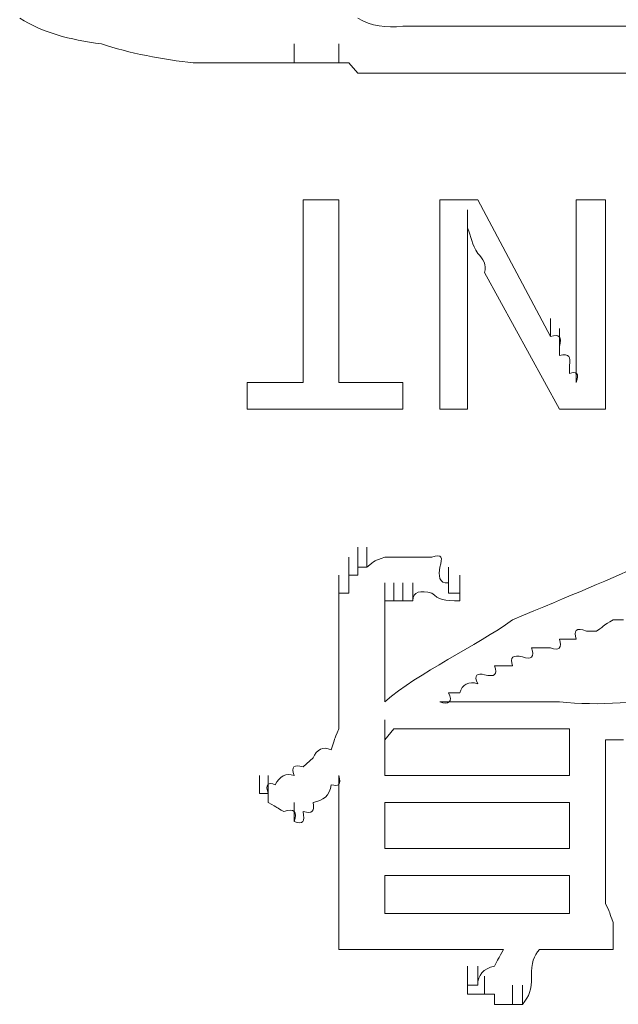
# Model space of a CAD drawing. Units: inches. Extents: x -1547 to 1496, y -1306 to 500.
# Drawn here: x -935 to -929, y -651 to -641 of the extents above; entities that cross this region are included whole.
import ezdxf

# ---------------------------------------------------------------- set-up
doc = ezdxf.new("R2010")
doc.units = ezdxf.units.IN
doc.header["$MEASUREMENT"] = 0
doc.layers.add('图层 1', color=7, linetype='Continuous')

msp = doc.modelspace()

# ---------------------------------------------------------------- linework, layer by layer
at = {"layer": '图层 1', "lineweight": 0}
for points in [[(-929.953, -640.986), (-929.072, -640.986)], [(-929.072, -640.986), (-928.228, -640.986)], [(-932.38, -641.378), (-932.38, -641.176)], [(-931.904, -641.378), (-931.904, -641.176)], [(-932.487, -641.378), (-932.38, -641.378)], [(-932.38, -641.378), (-932.285, -641.378)], [(-932.285, -641.378), (-932.178, -641.378)], [(-932.178, -641.378), (-932.094, -641.378)], [(-932.094, -641.378), (-931.987, -641.378)], [(-931.987, -641.378), (-931.904, -641.378)], [(-931.904, -641.378), (-931.797, -641.378)], [(-931.797, -641.378), (-931.702, -641.485)], [(-929.953, -641.485), (-929.072, -641.485)], [(-929.072, -641.485), (-928.228, -641.485)], [(-932.285, -644.769), (-932.285, -642.83)], [(-932.285, -642.83), (-931.904, -642.83)], [(-931.904, -642.83), (-931.904, -644.769)], [(-930.833, -642.83), (-930.833, -645.055)], [(-930.833, -642.83), (-930.429, -642.83)], [(-930.429, -642.83), (-929.655, -644.281)], [(-929.382, -642.83), (-929.382, -644.198)], [(-929.382, -642.83), (-929.072, -642.83)], [(-929.072, -642.83), (-929.072, -645.055)], [(-930.536, -643.127), (-930.536, -642.937)], [(-930.536, -643.401), (-930.536, -643.318)], [(-930.357, -643.603), (-929.56, -645.055)], [(-930.536, -643.913), (-930.536, -645.055)], [(-929.382, -644.198), (-929.382, -643.996)], [(-929.655, -644.281), (-929.655, -644.091)], [(-929.382, -644.281), (-929.382, -644.091)], [(-929.56, -644.389), (-929.56, -644.198)], [(-929.56, -644.484), (-929.56, -644.281)], [(-929.382, -644.198), (-929.382, -644.281)], [(-929.382, -644.484), (-929.382, -644.281)], [(-929.56, -644.484), (-929.56, -644.389)], [(-929.382, -644.389), (-929.382, -644.484)], [(-929.382, -644.484), (-929.382, -644.591)], [(-929.382, -644.674), (-929.382, -644.484)], [(-929.453, -644.674), (-929.453, -644.591)], [(-929.382, -644.591), (-929.382, -644.674)], [(-929.382, -644.769), (-929.382, -644.591)], [(-929.382, -644.674), (-929.382, -644.769)], [(-932.88, -645.055), (-932.88, -644.769)], [(-932.88, -644.769), (-932.285, -644.769)], [(-931.904, -644.769), (-931.226, -644.769)], [(-931.226, -644.769), (-931.226, -645.055)], [(-931.226, -645.055), (-932.88, -645.055)], [(-930.833, -645.055), (-930.536, -645.055)], [(-929.56, -645.055), (-929.072, -645.055)], [(-931.702, -646.732), (-931.702, -646.518)], [(-931.702, -646.732), (-931.702, -646.518)], [(-931.702, -646.732), (-931.702, -646.518)], [(-931.702, -646.732), (-931.702, -646.518)], [(-931.702, -646.732), (-931.702, -646.518)], [(-931.702, -646.732), (-931.702, -646.518)], [(-931.702, -646.732), (-931.702, -646.518)], [(-931.702, -646.732), (-931.702, -646.518)], [(-931.702, -646.732), (-931.702, -646.518)], [(-931.702, -646.732), (-931.702, -646.518)], [(-931.702, -646.732), (-931.702, -646.518)], [(-931.607, -646.732), (-931.607, -646.518)], [(-931.607, -646.732), (-931.607, -646.518)], [(-931.607, -646.732), (-931.607, -646.518)], [(-931.607, -646.732), (-931.607, -646.518)], [(-931.607, -646.732), (-931.607, -646.518)], [(-931.607, -646.732), (-931.607, -646.518)], [(-931.607, -646.732), (-931.607, -646.518)], [(-931.607, -646.732), (-931.607, -646.518)], [(-931.607, -646.732), (-931.607, -646.518)], [(-931.607, -646.732), (-931.607, -646.518)], [(-931.607, -646.732), (-931.607, -646.518)], [(-931.797, -646.816), (-931.797, -646.625)], [(-931.797, -646.816), (-931.797, -646.625)], [(-931.797, -646.816), (-931.797, -646.625)], [(-931.797, -646.816), (-931.797, -646.625)], [(-931.797, -646.816), (-931.797, -646.625)], [(-931.797, -646.816), (-931.797, -646.625)], [(-931.797, -646.816), (-931.797, -646.625)], [(-931.797, -646.816), (-931.797, -646.625)], [(-931.797, -646.816), (-931.797, -646.625)], [(-931.797, -646.816), (-931.797, -646.625)], [(-931.797, -646.816), (-931.797, -646.625)], [(-931.797, -646.816), (-931.797, -646.625)], [(-931.797, -646.816), (-931.797, -646.625)], [(-931.797, -646.816), (-931.797, -646.625)], [(-931.797, -646.816), (-931.797, -646.625)], [(-931.797, -646.816), (-931.797, -646.625)], [(-931.797, -646.816), (-931.797, -646.625)], [(-931.702, -646.816), (-931.702, -646.625)], [(-931.702, -646.816), (-931.702, -646.625)], [(-931.702, -646.816), (-931.702, -646.625)], [(-931.321, -646.625), (-931.416, -646.625)], [(-931.797, -646.899), (-931.797, -646.732)], [(-931.797, -646.899), (-931.797, -646.732)], [(-931.797, -646.899), (-931.797, -646.732)], [(-931.797, -646.899), (-931.797, -646.732)], [(-931.797, -646.899), (-931.797, -646.732)], [(-931.797, -646.899), (-931.797, -646.732)], [(-931.797, -646.899), (-931.797, -646.732)], [(-931.797, -646.899), (-931.797, -646.732)], [(-931.797, -646.899), (-931.797, -646.732)], [(-931.797, -646.899), (-931.797, -646.732)], [(-931.797, -646.899), (-931.797, -646.732)], [(-931.797, -646.899), (-931.797, -646.732)], [(-931.797, -646.899), (-931.797, -646.732)], [(-931.797, -646.899), (-931.797, -646.732)], [(-931.797, -646.899), (-931.797, -646.732)], [(-931.797, -646.899), (-931.797, -646.732)], [(-931.797, -646.899), (-931.797, -646.732)], [(-931.702, -646.816), (-931.702, -646.732)], [(-931.702, -646.732), (-931.607, -646.732)], [(-930.738, -646.899), (-930.738, -646.732)], [(-930.738, -646.899), (-930.738, -646.732)], [(-930.738, -646.899), (-930.738, -646.732)], [(-931.904, -647.006), (-931.904, -646.816)], [(-931.904, -647.006), (-931.904, -646.816)], [(-931.904, -647.006), (-931.904, -646.816)], [(-931.904, -647.006), (-931.904, -646.816)], [(-931.904, -647.006), (-931.904, -646.816)], [(-931.904, -647.006), (-931.904, -646.816)], [(-931.904, -647.006), (-931.904, -646.816)], [(-931.904, -647.006), (-931.904, -646.816)], [(-931.904, -647.006), (-931.904, -646.816)], [(-931.904, -647.089), (-931.904, -646.899)], [(-931.797, -646.899), (-931.797, -646.816)], [(-931.797, -646.816), (-931.702, -646.816)], [(-931.797, -647.006), (-931.797, -646.899)], [(-931.416, -647.089), (-931.416, -646.899)], [(-931.416, -647.089), (-931.416, -646.899)], [(-931.416, -647.089), (-931.416, -646.899)], [(-931.416, -647.089), (-931.416, -646.899)], [(-931.416, -647.089), (-931.416, -646.899)], [(-931.416, -647.089), (-931.416, -646.899)], [(-931.321, -647.089), (-931.321, -646.899)], [(-931.321, -647.089), (-931.321, -646.899)], [(-931.321, -647.089), (-931.321, -646.899)], [(-931.321, -647.089), (-931.321, -646.899)], [(-931.321, -647.089), (-931.321, -646.899)], [(-931.321, -647.089), (-931.321, -646.899)], [(-931.321, -647.089), (-931.321, -646.899)], [(-931.321, -647.089), (-931.321, -646.899)], [(-931.321, -647.089), (-931.321, -646.899)], [(-931.321, -647.089), (-931.321, -646.899)], [(-931.321, -647.089), (-931.321, -646.899)], [(-931.321, -647.089), (-931.321, -646.899)], [(-931.321, -647.089), (-931.321, -646.899)], [(-931.321, -647.089), (-931.321, -646.899)], [(-931.321, -647.089), (-931.321, -646.899)], [(-931.321, -647.089), (-931.321, -646.899)], [(-931.321, -647.089), (-931.321, -646.899)], [(-931.321, -647.089), (-931.321, -646.899)], [(-931.321, -647.089), (-931.321, -646.899)], [(-931.321, -647.089), (-931.321, -646.899)], [(-931.226, -647.089), (-931.226, -646.899)], [(-931.226, -647.089), (-931.226, -646.899)], [(-931.226, -647.089), (-931.226, -646.899)], [(-931.226, -647.089), (-931.226, -646.899)], [(-931.226, -647.089), (-931.226, -646.899)], [(-931.226, -647.089), (-931.226, -646.899)], [(-931.226, -647.089), (-931.226, -646.899)], [(-931.226, -647.089), (-931.226, -646.899)], [(-931.226, -647.089), (-931.226, -646.899)], [(-931.226, -647.089), (-931.226, -646.899)], [(-931.226, -647.089), (-931.226, -646.899)], [(-931.226, -647.089), (-931.226, -646.899)], [(-931.226, -647.089), (-931.226, -646.899)], [(-931.226, -647.089), (-931.226, -646.899)], [(-931.226, -647.089), (-931.226, -646.899)], [(-931.119, -647.089), (-931.119, -646.899)], [(-931.119, -647.089), (-931.119, -646.899)], [(-931.119, -647.089), (-931.119, -646.899)], [(-930.738, -647.006), (-930.738, -646.816)], [(-930.738, -647.006), (-930.738, -646.816)], [(-930.738, -647.006), (-930.738, -646.816)], [(-930.738, -647.006), (-930.738, -646.816)], [(-930.738, -647.006), (-930.738, -646.816)], [(-930.738, -647.006), (-930.738, -646.816)], [(-930.738, -647.006), (-930.738, -646.816)], [(-930.738, -647.006), (-930.738, -646.816)], [(-930.738, -647.006), (-930.738, -646.816)], [(-930.738, -647.006), (-930.738, -646.816)], [(-930.738, -647.006), (-930.738, -646.816)], [(-930.738, -647.006), (-930.738, -646.816)], [(-930.738, -647.006), (-930.738, -646.816)], [(-930.738, -647.006), (-930.738, -646.816)], [(-930.738, -647.006), (-930.738, -646.816)], [(-930.738, -647.006), (-930.738, -646.816)], [(-930.738, -647.006), (-930.738, -646.816)], [(-930.738, -647.006), (-930.738, -646.816)], [(-930.738, -646.899), (-930.738, -647.006)], [(-930.619, -647.006), (-930.619, -646.816)], [(-930.619, -647.089), (-930.619, -646.899)], [(-930.619, -647.089), (-930.619, -646.899)], [(-930.619, -647.089), (-930.619, -646.899)], [(-930.619, -647.089), (-930.619, -646.899)], [(-930.619, -647.089), (-930.619, -646.899)], [(-931.904, -647.006), (-931.904, -647.089)], [(-931.904, -647.006), (-931.797, -647.006)], [(-931.416, -647.196), (-931.416, -647.006)], [(-931.416, -647.196), (-931.416, -647.006)], [(-931.416, -647.196), (-931.416, -647.006)], [(-931.416, -647.196), (-931.416, -647.006)], [(-931.416, -647.196), (-931.416, -647.006)], [(-931.416, -647.196), (-931.416, -647.006)], [(-931.416, -647.196), (-931.416, -647.006)], [(-931.416, -647.196), (-931.416, -647.006)], [(-931.416, -647.196), (-931.416, -647.006)], [(-931.416, -647.196), (-931.416, -647.006)], [(-931.416, -647.196), (-931.416, -647.006)], [(-931.416, -647.196), (-931.416, -647.006)], [(-931.416, -647.196), (-931.416, -647.006)], [(-931.416, -647.196), (-931.416, -647.006)], [(-931.416, -647.196), (-931.416, -647.006)], [(-931.416, -647.196), (-931.416, -647.006)], [(-931.416, -647.196), (-931.416, -647.006)], [(-931.416, -647.196), (-931.416, -647.006)], [(-931.416, -647.196), (-931.416, -647.006)], [(-931.416, -647.196), (-931.416, -647.006)], [(-931.416, -647.196), (-931.416, -647.006)], [(-931.416, -647.196), (-931.416, -647.006)], [(-931.416, -647.196), (-931.416, -647.006)], [(-931.416, -647.196), (-931.416, -647.006)], [(-931.416, -647.196), (-931.416, -647.006)], [(-931.416, -647.196), (-931.416, -647.006)], [(-931.416, -647.196), (-931.416, -647.006)], [(-931.416, -647.196), (-931.416, -647.006)], [(-931.416, -647.196), (-931.416, -647.006)], [(-931.416, -647.196), (-931.416, -647.006)], [(-930.738, -647.006), (-930.619, -647.006)], [(-930.619, -647.006), (-930.619, -647.089)], [(-931.904, -647.089), (-931.904, -648.446)], [(-931.321, -647.089), (-931.416, -647.089)], [(-931.416, -647.089), (-931.416, -647.196)], [(-931.416, -647.292), (-931.416, -647.089)], [(-931.416, -647.292), (-931.416, -647.089)], [(-931.226, -647.089), (-931.321, -647.089)], [(-931.119, -647.089), (-931.226, -647.089)], [(-931.416, -647.196), (-931.416, -647.292)], [(-931.416, -647.292), (-931.416, -648.16)], [(-928.882, -647.292), (-928.989, -647.292)], [(-929.167, -647.411), (-929.275, -647.411)], [(-930.619, -648.065), (-930.738, -648.065)], [(-931.416, -648.565), (-931.416, -648.351)], [(-931.416, -648.565), (-931.321, -648.446)], [(-931.321, -648.446), (-929.453, -648.446)], [(-929.453, -648.446), (-929.453, -648.945)], [(-931.416, -648.565), (-931.416, -648.945)], [(-929.072, -648.565), (-929.072, -650.302)], [(-932.285, -648.85), (-932.178, -648.755)], [(-932.749, -649.136), (-932.749, -648.945)], [(-932.749, -649.136), (-932.749, -648.945)], [(-932.749, -649.136), (-932.749, -648.945)], [(-932.749, -649.136), (-932.749, -648.945)], [(-932.749, -649.136), (-932.749, -648.945)], [(-932.749, -649.136), (-932.749, -648.945)], [(-932.749, -649.136), (-932.749, -648.945)], [(-932.749, -649.136), (-932.749, -648.945)], [(-932.749, -649.136), (-932.749, -648.945)], [(-932.749, -649.136), (-932.749, -648.945)], [(-932.749, -649.136), (-932.749, -648.945)], [(-932.749, -649.136), (-932.749, -648.945)], [(-932.749, -649.136), (-932.749, -648.945)], [(-932.749, -649.136), (-932.749, -648.945)], [(-932.749, -649.136), (-932.749, -648.945)], [(-932.749, -649.136), (-932.749, -648.945)], [(-932.749, -649.136), (-932.749, -648.945)], [(-932.749, -649.136), (-932.749, -648.945)], [(-932.749, -649.136), (-932.749, -648.945)], [(-932.749, -649.136), (-932.749, -648.945)], [(-932.749, -649.136), (-932.749, -648.945)], [(-932.749, -649.136), (-932.749, -648.945)], [(-932.749, -649.136), (-932.749, -648.945)], [(-932.749, -649.136), (-932.749, -648.945)], [(-932.749, -649.136), (-932.749, -648.945)], [(-932.749, -649.136), (-932.749, -648.945)], [(-932.749, -649.136), (-932.749, -648.945)], [(-932.749, -649.136), (-932.749, -648.945)], [(-932.749, -649.136), (-932.749, -648.945)], [(-932.749, -649.136), (-932.749, -648.945)], [(-932.749, -649.136), (-932.749, -648.945)], [(-932.749, -649.136), (-932.749, -648.945)], [(-932.749, -649.136), (-932.749, -648.945)], [(-932.749, -649.136), (-932.749, -648.945)], [(-932.749, -649.136), (-932.749, -648.945)], [(-932.749, -649.136), (-932.749, -648.945)], [(-932.749, -649.136), (-932.749, -648.945)], [(-932.749, -649.136), (-932.749, -648.945)], [(-932.749, -649.136), (-932.749, -648.945)], [(-932.749, -649.136), (-932.749, -648.945)], [(-932.749, -649.136), (-932.749, -648.945)], [(-932.749, -649.136), (-932.749, -648.945)], [(-932.749, -649.136), (-932.749, -648.945)], [(-932.749, -649.136), (-932.749, -648.945)], [(-932.749, -649.136), (-932.749, -648.945)], [(-932.749, -649.136), (-932.749, -648.945)], [(-932.654, -649.136), (-932.654, -648.945)], [(-932.654, -649.136), (-932.654, -648.945)], [(-932.654, -649.136), (-932.654, -648.945)], [(-932.654, -649.136), (-932.654, -648.945)], [(-932.654, -649.136), (-932.654, -648.945)], [(-932.654, -649.136), (-932.654, -648.945)], [(-932.654, -649.136), (-932.654, -648.945)], [(-932.654, -649.136), (-932.654, -648.945)], [(-932.654, -649.136), (-932.654, -648.945)], [(-932.654, -649.136), (-932.654, -648.945)], [(-932.654, -649.136), (-932.654, -648.945)], [(-932.654, -649.136), (-932.654, -648.945)], [(-932.654, -649.136), (-932.654, -648.945)], [(-931.904, -648.945), (-931.904, -650.302)], [(-931.416, -648.945), (-929.453, -648.945)], [(-932.654, -649.231), (-932.654, -649.041)], [(-932.654, -649.231), (-932.654, -649.041)], [(-932.654, -649.231), (-932.654, -649.041)], [(-932.654, -649.231), (-932.654, -649.041)], [(-932.654, -649.231), (-932.654, -649.041)], [(-932.654, -649.231), (-932.654, -649.041)], [(-932.654, -649.231), (-932.654, -649.041)], [(-932.654, -649.231), (-932.654, -649.041)], [(-932.654, -649.231), (-932.654, -649.041)], [(-932.654, -649.231), (-932.654, -649.041)], [(-932.654, -649.136), (-932.749, -649.136)], [(-932.749, -649.136), (-932.654, -649.136)], [(-932.654, -649.231), (-932.654, -649.136)], [(-932.38, -649.433), (-932.38, -649.231)], [(-932.38, -649.433), (-932.38, -649.231)], [(-932.38, -649.433), (-932.38, -649.231)], [(-932.38, -649.433), (-932.38, -649.231)], [(-932.38, -649.433), (-932.38, -649.231)], [(-932.38, -649.433), (-932.38, -649.231)], [(-932.38, -649.433), (-932.38, -649.231)], [(-932.38, -649.433), (-932.38, -649.231)], [(-932.38, -649.433), (-932.38, -649.231)], [(-932.38, -649.433), (-932.38, -649.231)], [(-932.38, -649.433), (-932.38, -649.231)], [(-932.38, -649.433), (-932.38, -649.231)], [(-929.453, -649.231), (-931.416, -649.231)], [(-931.416, -649.231), (-931.416, -649.719)], [(-929.453, -649.719), (-929.453, -649.231)], [(-931.416, -649.719), (-929.453, -649.719)], [(-931.416, -650.004), (-931.416, -650.409)], [(-929.453, -650.004), (-931.416, -650.004)], [(-929.453, -650.409), (-929.453, -650.004)], [(-931.416, -650.409), (-929.453, -650.409)], [(-931.119, -650.79), (-930.155, -650.79)], [(-930.536, -651.17), (-930.536, -650.968)], [(-930.536, -651.17), (-930.536, -650.968)], [(-930.536, -651.17), (-930.536, -650.968)], [(-930.536, -651.17), (-930.536, -650.968)], [(-930.536, -651.17), (-930.536, -650.968)], [(-930.536, -651.17), (-930.536, -650.968)], [(-930.536, -651.17), (-930.536, -650.968)], [(-930.536, -651.17), (-930.536, -650.968)], [(-930.536, -651.17), (-930.536, -650.968)], [(-930.536, -651.17), (-930.536, -650.968)], [(-930.536, -651.17), (-930.536, -650.968)], [(-930.536, -651.17), (-930.536, -650.968)], [(-930.536, -651.17), (-930.536, -650.968)], [(-930.536, -651.17), (-930.536, -650.968)], [(-930.536, -651.17), (-930.536, -650.968)], [(-930.536, -651.17), (-930.536, -650.968)], [(-930.536, -651.17), (-930.536, -650.968)], [(-930.536, -651.17), (-930.536, -650.968)], [(-930.536, -651.17), (-930.536, -650.968)], [(-930.536, -651.17), (-930.536, -650.968)], [(-930.536, -651.17), (-930.536, -650.968)], [(-930.536, -651.17), (-930.536, -650.968)], [(-930.536, -651.17), (-930.536, -650.968)], [(-930.536, -651.17), (-930.536, -650.968)], [(-930.536, -651.17), (-930.536, -650.968)], [(-930.536, -651.17), (-930.536, -650.968)], [(-930.536, -651.17), (-930.536, -650.968)], [(-930.536, -651.17), (-930.536, -650.968)], [(-930.536, -651.17), (-930.536, -650.968)], [(-930.536, -651.17), (-930.536, -650.968)], [(-930.429, -651.17), (-930.429, -650.968)], [(-930.429, -651.17), (-930.429, -650.968)], [(-930.429, -651.17), (-930.429, -650.968)], [(-930.429, -651.17), (-930.429, -650.968)], [(-930.429, -651.17), (-930.429, -650.968)], [(-930.429, -651.17), (-930.429, -650.968)], [(-930.429, -651.17), (-930.429, -650.968)], [(-930.429, -651.17), (-930.429, -650.968)], [(-930.429, -651.17), (-930.429, -650.968)], [(-930.429, -651.17), (-930.429, -650.968)], [(-930.429, -651.17), (-930.429, -650.968)], [(-930.429, -651.17), (-930.429, -650.968)], [(-930.429, -651.17), (-930.429, -650.968)], [(-930.429, -651.17), (-930.429, -650.968)], [(-930.429, -651.17), (-930.429, -650.968)], [(-930.429, -651.17), (-930.429, -650.968)], [(-930.429, -651.17), (-930.429, -650.968)], [(-930.429, -651.17), (-930.429, -650.968)], [(-930.429, -651.17), (-930.429, -650.968)], [(-930.429, -651.17), (-930.429, -650.968)], [(-930.429, -651.17), (-930.429, -650.968)], [(-930.429, -651.17), (-930.429, -650.968)], [(-930.429, -651.17), (-930.429, -650.968)], [(-930.429, -651.17), (-930.429, -650.968)], [(-930.429, -651.17), (-930.429, -650.968)], [(-930.536, -651.266), (-930.536, -651.075)], [(-930.536, -651.266), (-930.536, -651.075)], [(-930.536, -651.266), (-930.536, -651.075)], [(-930.536, -651.266), (-930.536, -651.075)], [(-930.536, -651.266), (-930.536, -651.075)], [(-930.536, -651.266), (-930.536, -651.075)], [(-930.536, -651.266), (-930.536, -651.075)], [(-930.536, -651.266), (-930.536, -651.075)], [(-930.536, -651.266), (-930.536, -651.075)], [(-930.536, -651.266), (-930.536, -651.075)], [(-930.536, -651.266), (-930.536, -651.075)], [(-930.536, -651.266), (-930.536, -651.075)], [(-930.536, -651.266), (-930.536, -651.075)], [(-930.536, -651.266), (-930.536, -651.075)], [(-930.536, -651.266), (-930.536, -651.075)], [(-930.536, -651.266), (-930.536, -651.075)], [(-930.536, -651.266), (-930.536, -651.075)], [(-930.536, -651.266), (-930.536, -651.075)], [(-930.536, -651.266), (-930.536, -651.075)], [(-930.536, -651.266), (-930.536, -651.075)], [(-930.536, -651.266), (-930.536, -651.075)], [(-930.536, -651.266), (-930.536, -651.075)], [(-930.536, -651.266), (-930.536, -651.075)], [(-930.536, -651.266), (-930.536, -651.075)], [(-930.536, -651.266), (-930.536, -651.075)], [(-930.536, -651.266), (-930.536, -651.075)], [(-930.536, -651.266), (-930.536, -651.075)], [(-930.536, -651.266), (-930.536, -651.075)], [(-930.536, -651.266), (-930.536, -651.075)], [(-930.536, -651.266), (-930.536, -651.075)], [(-930.536, -651.266), (-930.536, -651.075)], [(-930.536, -651.266), (-930.536, -651.075)], [(-930.536, -651.266), (-930.536, -651.075)], [(-930.536, -651.266), (-930.536, -651.075)], [(-930.536, -651.266), (-930.536, -651.075)], [(-930.536, -651.266), (-930.536, -651.075)], [(-930.536, -651.266), (-930.536, -651.075)], [(-930.536, -651.266), (-930.536, -651.075)], [(-930.536, -651.266), (-930.536, -651.075)], [(-930.536, -651.266), (-930.536, -651.075)], [(-930.536, -651.266), (-930.536, -651.075)], [(-930.536, -651.266), (-930.536, -651.075)], [(-930.536, -651.266), (-930.536, -651.075)], [(-930.536, -651.266), (-930.536, -651.075)], [(-930.536, -651.266), (-930.536, -651.075)], [(-930.536, -651.266), (-930.536, -651.075)], [(-930.536, -651.266), (-930.536, -651.075)], [(-930.536, -651.266), (-930.536, -651.075)], [(-930.536, -651.266), (-930.536, -651.075)], [(-930.536, -651.266), (-930.536, -651.075)], [(-930.536, -651.266), (-930.536, -651.075)], [(-930.536, -651.266), (-930.536, -651.075)], [(-930.536, -651.266), (-930.536, -651.075)], [(-930.536, -651.266), (-930.536, -651.075)], [(-930.536, -651.266), (-930.536, -651.075)], [(-930.536, -651.266), (-930.536, -651.075)], [(-930.536, -651.266), (-930.536, -651.075)], [(-930.536, -651.266), (-930.536, -651.075)], [(-930.536, -651.266), (-930.536, -651.075)], [(-930.536, -651.266), (-930.536, -651.075)], [(-930.536, -651.266), (-930.536, -651.075)], [(-930.536, -651.266), (-930.536, -651.075)], [(-930.536, -651.266), (-930.536, -651.075)], [(-930.536, -651.266), (-930.536, -651.075)], [(-930.536, -651.266), (-930.536, -651.075)], [(-930.536, -651.266), (-930.536, -651.075)], [(-930.536, -651.266), (-930.536, -651.075)], [(-930.536, -651.266), (-930.536, -651.075)], [(-930.536, -651.266), (-930.536, -651.075)], [(-930.357, -651.266), (-930.357, -651.075)], [(-930.536, -651.266), (-930.536, -651.17)], [(-930.536, -651.17), (-930.429, -651.17)], [(-930.06, -651.373), (-930.06, -651.17)], [(-929.953, -651.373), (-929.953, -651.17)], [(-930.429, -651.266), (-930.536, -651.266)], [(-930.357, -651.266), (-930.429, -651.266)], [(-930.25, -651.266), (-930.357, -651.266)], [(-930.25, -651.373), (-930.25, -651.266)], [(-930.155, -651.373), (-930.25, -651.373)], [(-930.06, -651.373), (-930.155, -651.373)], [(-929.953, -651.373), (-930.06, -651.373)]]:
    msp.add_lwpolyline(points, dxfattribs=at)
for points in [[(-935.295, -640.902), (-935.045, -641.057), (-934.771, -641.129), (-934.426, -641.176)], [(-931.702, -640.902), (-931.559, -640.986), (-931.404, -641.01), (-931.226, -640.986)], [(-931.226, -640.986), (-931.083, -640.986), (-930.964, -640.986), (-930.833, -640.986)], [(-930.833, -640.986), (-930.667, -640.986), (-930.5, -640.986), (-930.357, -640.986)], [(-930.357, -640.986), (-930.214, -640.986), (-930.084, -640.986), (-929.953, -640.986)], [(-934.426, -641.176), (-934.141, -641.271), (-933.76, -641.343), (-933.451, -641.378)], [(-933.451, -641.378), (-933.141, -641.378), (-932.773, -641.378), (-932.487, -641.378)], [(-931.702, -641.485), (-931.535, -641.485), (-931.392, -641.485), (-931.226, -641.485)], [(-931.226, -641.485), (-931.083, -641.485), (-930.964, -641.485), (-930.833, -641.485)], [(-930.833, -641.485), (-930.667, -641.485), (-930.5, -641.485), (-930.357, -641.485)], [(-930.357, -641.485), (-930.214, -641.485), (-930.084, -641.485), (-929.953, -641.485)], [(-930.536, -643.127), (-930.5, -643.223), (-930.488, -643.306), (-930.429, -643.401)], [(-930.536, -643.318), (-930.536, -643.258), (-930.536, -643.187), (-930.536, -643.127)], [(-930.536, -643.603), (-930.536, -643.544), (-930.536, -643.484), (-930.536, -643.401)], [(-930.429, -643.401), (-930.369, -643.461), (-930.333, -643.52), (-930.357, -643.603)], [(-930.536, -643.913), (-930.536, -643.806), (-930.536, -643.698), (-930.536, -643.603)], [(-929.56, -644.389), (-929.536, -644.281), (-929.56, -644.258), (-929.655, -644.281)], [(-929.453, -644.591), (-929.441, -644.496), (-929.453, -644.46), (-929.56, -644.484)], [(-929.382, -644.769), (-929.346, -644.674), (-929.382, -644.65), (-929.453, -644.674)], [(-930.916, -646.625), (-930.809, -646.59), (-930.797, -646.625), (-930.833, -646.732)], [(-931.416, -646.625), (-931.535, -646.673), (-931.511, -646.649), (-931.607, -646.732)], [(-931.119, -646.625), (-931.202, -646.625), (-931.25, -646.625), (-931.321, -646.625)], [(-930.916, -646.625), (-930.976, -646.625), (-931.059, -646.625), (-931.119, -646.625)], [(-928.513, -646.625), (-929.072, -646.887), (-929.417, -647.018), (-930.06, -647.292)], [(-930.833, -646.732), (-930.845, -646.816), (-930.845, -646.911), (-930.738, -646.899)], [(-930.916, -647.006), (-931.035, -646.982), (-931.119, -646.982), (-931.119, -647.089)], [(-930.619, -647.089), (-930.786, -647.089), (-930.845, -647.077), (-930.916, -647.006)], [(-930.06, -647.292), (-930.441, -647.565), (-931.059, -647.851), (-931.416, -648.16)], [(-928.989, -647.292), (-929.108, -647.351), (-929.06, -647.339), (-929.167, -647.411)], [(-929.275, -647.411), (-929.382, -647.363), (-929.417, -647.411), (-929.382, -647.494)], [(-929.56, -647.494), (-929.536, -647.589), (-929.56, -647.625), (-929.655, -647.589)], [(-929.382, -647.494), (-929.429, -647.494), (-929.513, -647.494), (-929.56, -647.494)], [(-929.858, -647.589), (-929.822, -647.684), (-929.858, -647.72), (-929.953, -647.684)], [(-929.655, -647.589), (-929.715, -647.589), (-929.81, -647.589), (-929.858, -647.589)], [(-929.953, -647.684), (-930.06, -647.66), (-930.084, -647.684), (-930.06, -647.779)], [(-930.357, -647.875), (-930.429, -647.851), (-930.476, -647.875), (-930.429, -647.97)], [(-930.25, -647.779), (-930.214, -647.875), (-930.25, -647.898), (-930.357, -647.875)], [(-930.06, -647.779), (-930.131, -647.779), (-930.191, -647.779), (-930.25, -647.779)], [(-930.429, -647.97), (-930.524, -647.934), (-930.595, -647.982), (-930.619, -648.065)], [(-930.738, -648.065), (-930.69, -648.16), (-930.738, -648.196), (-930.833, -648.16)], [(-929.56, -648.16), (-929.988, -648.16), (-930.429, -648.16), (-930.833, -648.16)], [(-929.56, -648.16), (-929.144, -648.208), (-928.68, -648.172), (-928.299, -648.065)], [(-931.904, -648.446), (-931.963, -648.589), (-931.94, -648.529), (-931.987, -648.672)], [(-928.882, -648.565), (-928.941, -648.565), (-929.013, -648.565), (-929.072, -648.565)], [(-931.987, -648.672), (-932.071, -648.624), (-932.142, -648.672), (-932.178, -648.755)], [(-932.38, -648.945), (-932.416, -648.85), (-932.38, -648.826), (-932.285, -648.85)], [(-932.582, -649.041), (-932.535, -648.957), (-932.463, -648.91), (-932.38, -648.945)], [(-931.904, -648.945), (-931.88, -649.041), (-931.904, -649.064), (-931.987, -649.041)], [(-932.654, -649.136), (-932.689, -649.041), (-932.654, -649.005), (-932.582, -649.041)], [(-931.987, -649.041), (-931.999, -649.16), (-932.071, -649.207), (-932.178, -649.231)], [(-932.487, -649.326), (-932.582, -649.279), (-932.535, -649.291), (-932.654, -649.231)], [(-932.38, -649.433), (-932.344, -649.326), (-932.38, -649.291), (-932.487, -649.326)], [(-932.178, -649.231), (-932.166, -649.326), (-932.178, -649.35), (-932.285, -649.326)], [(-932.285, -649.326), (-932.261, -649.433), (-932.285, -649.469), (-932.38, -649.433)], [(-931.904, -650.504), (-931.904, -650.445), (-931.904, -650.373), (-931.904, -650.302)], [(-929.072, -650.302), (-929.013, -650.421), (-929.037, -650.385), (-928.989, -650.504)], [(-931.904, -650.79), (-931.904, -650.694), (-931.904, -650.587), (-931.904, -650.504)], [(-928.989, -650.504), (-928.989, -650.587), (-928.989, -650.694), (-928.989, -650.79)], [(-931.523, -650.79), (-931.63, -650.79), (-931.773, -650.79), (-931.904, -650.79)], [(-931.119, -650.79), (-931.25, -650.79), (-931.392, -650.79), (-931.523, -650.79)], [(-930.155, -650.79), (-930.214, -650.897), (-930.191, -650.849), (-930.25, -650.968)], [(-929.774, -650.79), (-929.834, -650.861), (-929.858, -650.932), (-929.858, -651.075)], [(-929.382, -650.79), (-929.513, -650.79), (-929.631, -650.79), (-929.774, -650.79)], [(-928.989, -650.79), (-929.12, -650.79), (-929.251, -650.79), (-929.382, -650.79)], [(-930.429, -651.17), (-930.429, -651.063), (-930.369, -650.992), (-930.25, -650.968)], [(-929.858, -651.075), (-929.858, -651.23), (-929.881, -651.277), (-929.953, -651.373)]]:
    msp.add_open_spline(points, degree=3, dxfattribs=at)

doc.saveas('drawing.dxf')
